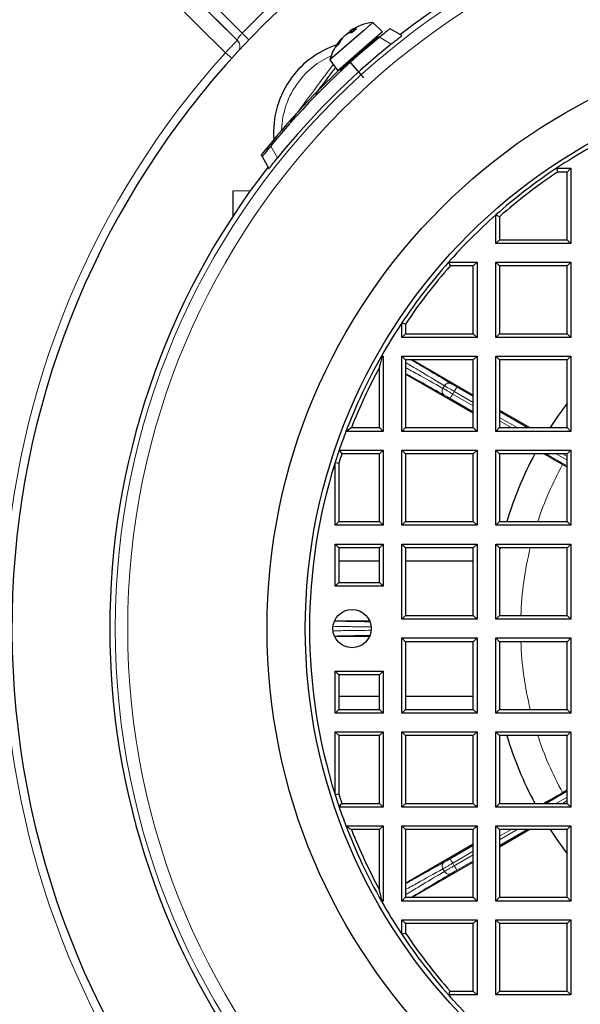
# Model space of a CAD drawing. Units: millimetres. Extents: x 596 to 4549, y 1265 to 2962.
# Drawn here: x 746 to 812, y 2601 to 2717 of the extents above; entities that cross this region are included whole.
import ezdxf

# ---------------------------------------------------------------- set-up
doc = ezdxf.new("R2010")
doc.units = ezdxf.units.MM

msp = doc.modelspace()

# ---------------------------------------------------------------- linework, layer by layer
at = {"color": 7, "linetype": 'Continuous', "lineweight": 18}
for p, q in [((748.99, 2738.69), (772.04, 2715.64)), ((770.06, 2713.35), (746.65, 2736.55)), ((784.71, 2715.83), (784.77, 2715.77)), ((784.82, 2715.93), (784.97, 2715.73)), ((784.96, 2715.71), (785.47, 2716.16)), ((788.17, 2715.16), (789.56, 2714.36)), ((783.03, 2714.04), (783.38, 2714.34)), ((783.54, 2714.81), (783.6, 2714.75)), ((770.06, 2713.35), (770.79, 2712.69)), ((776.19, 2700.98), (775.39, 2702.37)), ((795.82, 2674.17), (795.64, 2673.86)), ((796.79, 2673.19), (796.97, 2673.5)), ((796.97, 2673.5), (799.21, 2672.21)), ((799.21, 2672.91), (797.27, 2674.02)), ((796.49, 2672.68), (799.21, 2671.11)), ((799.21, 2671.8), (796.79, 2673.19)), ((805.56, 2669.24), (802.28, 2671.13)), ((802.28, 2670.44), (804.36, 2669.24)), ((803.65, 2669.24), (802.28, 2670.03)), ((802.28, 2669.33), (802.45, 2669.24)), ((807.77, 2666.16), (810.26, 2664.73)), ((810.26, 2665.42), (808.97, 2666.16)), ((809.69, 2666.16), (810.26, 2665.83)), ((810.26, 2626.47), (807.77, 2625.04)), ((808.97, 2625.04), (810.26, 2625.78)), ((810.26, 2625.37), (809.69, 2625.04)), ((802.28, 2621.17), (803.65, 2621.96)), ((804.36, 2621.96), (802.28, 2620.76)), ((802.45, 2621.96), (802.28, 2621.87)), ((802.28, 2620.07), (805.56, 2621.96)), ((799.21, 2620.09), (796.49, 2618.52)), ((796.79, 2618.01), (799.21, 2619.4)), ((799.21, 2618.99), (796.97, 2617.7)), ((796.97, 2617.7), (796.79, 2618.01)), ((797.27, 2617.18), (799.21, 2618.29)), ((795.64, 2617.34), (795.82, 2617.03))]:
    msp.add_line(p, q, dxfattribs=at)
at = {"color": 7, "linetype": 'Continuous', "lineweight": 25}
for p, q in [((748.12, 2737.9), (771.46, 2714.79)), ((771.47, 2714.79), (748.25, 2738.02)), ((787.41, 2716.91), (786.28, 2715.93)), ((788.54, 2715.82), (787.41, 2716.91)), ((786.28, 2715.93), (782.33, 2712.5)), ((784.69, 2715.87), (784.82, 2715.7)), ((785.44, 2716.14), (784.94, 2715.71)), ((788.54, 2715.82), (787.37, 2714.8)), ((790.82, 2715.36), (789.42, 2716.17)), ((783.4, 2714.37), (783.07, 2714.08)), ((787.37, 2714.8), (783.26, 2711.23)), ((782.33, 2712.5), (783.26, 2711.23)), ((784.58, 2712.38), (786.31, 2710.39)), ((774.26, 2701.32), (774.37, 2701.13)), ((774.37, 2701.13), (775.18, 2699.73)), ((808.99, 2699.75), (810.7, 2699.75)), ((810.26, 2699.31), (809.12, 2699.31)), ((810.7, 2699.75), (810.26, 2699.31)), ((810.26, 2691.34), (810.26, 2699.31)), ((810.7, 2699.75), (810.7, 2690.9)), ((770.95, 2697.1), (773, 2697.14)), ((770.95, 2694.14), (770.95, 2697.1)), ((801.85, 2690.9), (801.85, 2694.26)), ((802.28, 2694.06), (802.28, 2691.34)), ((801.85, 2690.9), (802.28, 2691.34)), ((810.7, 2690.9), (801.85, 2690.9)), ((802.28, 2691.34), (810.26, 2691.34)), ((810.7, 2690.9), (810.26, 2691.34)), ((796.29, 2688.7), (799.65, 2688.7)), ((799.65, 2688.7), (799.21, 2688.26)), ((799.65, 2688.7), (799.65, 2679.85)), ((801.85, 2688.7), (810.7, 2688.7)), ((801.85, 2679.85), (801.85, 2688.7)), ((801.85, 2688.7), (802.28, 2688.26)), ((810.7, 2688.7), (810.26, 2688.26)), ((810.7, 2688.7), (810.7, 2679.85)), ((799.21, 2688.26), (796.49, 2688.26)), ((799.21, 2680.29), (799.21, 2688.26)), ((802.28, 2688.26), (802.28, 2680.29)), ((810.26, 2688.26), (802.28, 2688.26)), ((810.26, 2680.29), (810.26, 2688.26)), ((790.8, 2679.85), (790.8, 2681.56)), ((791.23, 2681.42), (791.23, 2680.29)), ((790.8, 2679.85), (791.23, 2680.29)), ((799.65, 2679.85), (790.8, 2679.85)), ((791.23, 2680.29), (799.21, 2680.29)), ((799.65, 2679.85), (799.21, 2680.29)), ((801.85, 2679.85), (802.28, 2680.29)), ((810.7, 2679.85), (801.85, 2679.85)), ((802.28, 2680.29), (810.26, 2680.29)), ((810.7, 2679.85), (810.26, 2680.29)), ((788.4, 2677.65), (788.6, 2677.65)), ((788.6, 2677.65), (788.47, 2677.52)), ((788.6, 2677.65), (788.6, 2668.8)), ((790.8, 2668.8), (790.8, 2677.65)), ((790.8, 2677.65), (799.65, 2677.65)), ((790.8, 2677.65), (791.23, 2677.21)), ((791.23, 2677.21), (791.23, 2669.24)), ((799.21, 2677.21), (791.23, 2677.21)), ((792.04, 2677.21), (799.21, 2673.07)), ((799.65, 2677.65), (799.21, 2677.21)), ((799.21, 2669.24), (799.21, 2677.21)), ((799.65, 2677.65), (799.65, 2668.8)), ((801.85, 2677.65), (810.7, 2677.65)), ((801.85, 2668.8), (801.85, 2677.65)), ((801.85, 2677.65), (802.28, 2677.21)), ((810.26, 2677.21), (802.28, 2677.21)), ((802.28, 2677.21), (802.28, 2669.24)), ((810.7, 2677.65), (810.26, 2677.21)), ((810.26, 2669.24), (810.26, 2677.21)), ((810.7, 2677.65), (810.7, 2668.8)), ((788.16, 2669.24), (788.16, 2676.32)), ((799.21, 2670.94), (791.23, 2675.54)), ((802.28, 2671.3), (805.86, 2669.24)), ((788.6, 2668.8), (784.23, 2668.8)), ((784.86, 2669.24), (788.16, 2669.24)), ((788.6, 2668.8), (788.16, 2669.24)), ((790.8, 2668.8), (791.23, 2669.24)), ((799.65, 2668.8), (790.8, 2668.8)), ((791.23, 2669.24), (799.21, 2669.24)), ((799.65, 2668.8), (799.21, 2669.24)), ((801.85, 2668.8), (802.28, 2669.24)), ((810.7, 2668.8), (801.85, 2668.8)), ((802.28, 2669.24), (810.26, 2669.24)), ((810.7, 2668.8), (810.26, 2669.24)), ((783.43, 2666.6), (788.6, 2666.6)), ((788.6, 2666.6), (788.16, 2666.16)), ((788.6, 2666.6), (788.6, 2657.75)), ((790.8, 2666.6), (799.65, 2666.6)), ((790.8, 2657.75), (790.8, 2666.6)), ((790.8, 2666.6), (791.23, 2666.16)), ((799.65, 2666.6), (799.21, 2666.16)), ((799.65, 2666.6), (799.65, 2657.75)), ((801.85, 2666.6), (810.7, 2666.6)), ((801.85, 2657.75), (801.85, 2666.6)), ((801.85, 2666.6), (802.28, 2666.16)), ((810.7, 2666.6), (810.26, 2666.16)), ((810.7, 2666.6), (810.7, 2657.75)), ((788.16, 2666.16), (783.74, 2666.16)), ((788.16, 2658.19), (788.16, 2666.16)), ((799.21, 2666.16), (791.23, 2666.16)), ((791.23, 2666.16), (791.23, 2658.19)), ((799.21, 2658.19), (799.21, 2666.16)), ((810.26, 2666.16), (802.28, 2666.16)), ((802.28, 2666.16), (802.28, 2658.19)), ((810.26, 2658.19), (810.26, 2666.16)), ((782.95, 2657.75), (782.95, 2665.12)), ((783.38, 2665.05), (783.38, 2658.19)), ((810.26, 2664.58), (809.7, 2664.9)), ((782.95, 2657.75), (783.38, 2658.19)), ((788.6, 2657.75), (782.95, 2657.75)), ((783.38, 2658.19), (788.16, 2658.19)), ((788.6, 2657.75), (788.16, 2658.19)), ((790.8, 2657.75), (791.23, 2658.19)), ((799.65, 2657.75), (790.8, 2657.75)), ((791.23, 2658.19), (799.21, 2658.19)), ((799.65, 2657.75), (799.21, 2658.19)), ((801.85, 2657.75), (802.28, 2658.19)), ((810.7, 2657.75), (801.85, 2657.75)), ((802.28, 2658.19), (810.26, 2658.19)), ((810.7, 2657.75), (810.26, 2658.19)), ((782.95, 2655.55), (788.6, 2655.55)), ((782.95, 2650.6), (782.95, 2655.55)), ((782.95, 2655.55), (783.38, 2655.11)), ((788.16, 2655.11), (783.38, 2655.11)), ((783.38, 2655.11), (783.38, 2651.04)), ((788.6, 2655.55), (788.16, 2655.11)), ((788.16, 2651.04), (788.16, 2655.11)), ((788.6, 2655.55), (788.6, 2650.6)), ((790.8, 2655.55), (799.65, 2655.55)), ((790.8, 2646.7), (790.8, 2655.55)), ((790.8, 2655.55), (791.23, 2655.11)), ((799.21, 2655.11), (791.23, 2655.11)), ((791.23, 2655.11), (791.23, 2647.14)), ((799.65, 2655.55), (799.21, 2655.11)), ((799.21, 2647.14), (799.21, 2655.11)), ((799.65, 2655.55), (799.65, 2646.7)), ((801.85, 2655.55), (810.7, 2655.55)), ((801.85, 2646.7), (801.85, 2655.55)), ((801.85, 2655.55), (802.28, 2655.11)), ((810.26, 2655.11), (802.28, 2655.11)), ((802.28, 2655.11), (802.28, 2647.14)), ((802.34, 2655.11), (802.28, 2654.83)), ((810.7, 2655.55), (810.26, 2655.11)), ((810.26, 2647.14), (810.26, 2655.11)), ((810.7, 2655.55), (810.7, 2646.7)), ((788.16, 2653.55), (783.38, 2653.55)), ((799.21, 2653.55), (791.23, 2653.55)), ((782.95, 2650.6), (783.38, 2651.04)), ((788.6, 2650.6), (782.95, 2650.6)), ((783.38, 2651.04), (788.16, 2651.04)), ((788.6, 2650.6), (788.16, 2651.04)), ((790.8, 2646.7), (791.23, 2647.14)), ((791.23, 2647.14), (799.21, 2647.14)), ((799.65, 2646.7), (799.21, 2647.14)), ((801.85, 2646.7), (802.28, 2647.14)), ((802.28, 2647.14), (810.26, 2647.14)), ((810.7, 2646.7), (810.26, 2647.14)), ((782.89, 2646.53), (787, 2646.53)), ((799.65, 2646.7), (790.8, 2646.7)), ((810.7, 2646.7), (801.85, 2646.7)), ((787, 2644.67), (782.89, 2644.67)), ((790.8, 2644.5), (799.65, 2644.5)), ((790.8, 2635.65), (790.8, 2644.5)), ((790.8, 2644.5), (791.23, 2644.06)), ((799.65, 2644.5), (799.21, 2644.06)), ((799.65, 2644.5), (799.65, 2635.65)), ((801.85, 2644.5), (810.7, 2644.5)), ((801.85, 2635.65), (801.85, 2644.5)), ((801.85, 2644.5), (802.28, 2644.06)), ((810.7, 2644.5), (810.26, 2644.06)), ((810.7, 2644.5), (810.7, 2635.65)), ((791.23, 2644.06), (791.23, 2636.09)), ((799.21, 2644.06), (791.23, 2644.06)), ((799.21, 2636.09), (799.21, 2644.06)), ((802.28, 2644.06), (802.28, 2636.09)), ((810.26, 2644.06), (802.28, 2644.06)), ((810.26, 2636.09), (810.26, 2644.06)), ((782.95, 2635.65), (782.95, 2640.6)), ((782.95, 2640.6), (788.6, 2640.6)), ((782.95, 2640.6), (783.38, 2640.16)), ((788.16, 2640.16), (783.38, 2640.16)), ((783.38, 2640.16), (783.38, 2636.09)), ((788.6, 2640.6), (788.16, 2640.16)), ((788.16, 2636.09), (788.16, 2640.16)), ((788.6, 2640.6), (788.6, 2635.65)), ((783.38, 2637.65), (788.16, 2637.65)), ((791.23, 2637.65), (799.21, 2637.65)), ((802.28, 2636.37), (802.34, 2636.09)), ((782.95, 2635.65), (783.38, 2636.09)), ((788.6, 2635.65), (782.95, 2635.65)), ((783.38, 2636.09), (788.16, 2636.09)), ((788.6, 2635.65), (788.16, 2636.09)), ((790.8, 2635.65), (791.23, 2636.09)), ((799.65, 2635.65), (790.8, 2635.65)), ((791.23, 2636.09), (799.21, 2636.09)), ((799.65, 2635.65), (799.21, 2636.09)), ((801.85, 2635.65), (802.28, 2636.09)), ((810.7, 2635.65), (801.85, 2635.65)), ((802.28, 2636.09), (810.26, 2636.09)), ((810.7, 2635.65), (810.26, 2636.09)), ((782.95, 2633.45), (788.6, 2633.45)), ((782.95, 2626.08), (782.95, 2633.45)), ((782.95, 2633.45), (783.38, 2633.01)), ((788.16, 2633.01), (783.38, 2633.01)), ((783.38, 2633.01), (783.38, 2626.15)), ((788.6, 2633.45), (788.16, 2633.01)), ((788.16, 2625.04), (788.16, 2633.01)), ((788.6, 2633.45), (788.6, 2624.6)), ((790.8, 2633.45), (799.65, 2633.45)), ((790.8, 2624.6), (790.8, 2633.45)), ((790.8, 2633.45), (791.23, 2633.01)), ((791.23, 2633.01), (791.23, 2625.04)), ((799.21, 2633.01), (791.23, 2633.01)), ((799.65, 2633.45), (799.21, 2633.01)), ((799.21, 2625.04), (799.21, 2633.01)), ((799.65, 2633.45), (799.65, 2624.6)), ((801.85, 2633.45), (810.7, 2633.45)), ((801.85, 2624.6), (801.85, 2633.45)), ((801.85, 2633.45), (802.28, 2633.01)), ((802.28, 2633.01), (802.28, 2625.04)), ((810.26, 2633.01), (802.28, 2633.01)), ((810.7, 2633.45), (810.26, 2633.01)), ((810.26, 2625.04), (810.26, 2633.01)), ((810.7, 2633.45), (810.7, 2624.6)), ((809.7, 2626.3), (810.26, 2626.62)), ((783.74, 2625.04), (788.16, 2625.04)), ((788.6, 2624.6), (788.16, 2625.04)), ((790.8, 2624.6), (791.23, 2625.04)), ((791.23, 2625.04), (799.21, 2625.04)), ((799.65, 2624.6), (799.21, 2625.04)), ((801.85, 2624.6), (802.28, 2625.04)), ((802.28, 2625.04), (810.26, 2625.04)), ((810.7, 2624.6), (810.26, 2625.04)), ((788.6, 2624.6), (783.43, 2624.6)), ((799.65, 2624.6), (790.8, 2624.6)), ((810.7, 2624.6), (801.85, 2624.6)), ((784.23, 2622.4), (788.6, 2622.4)), ((788.16, 2621.96), (784.86, 2621.96)), ((788.6, 2622.4), (788.16, 2621.96)), ((788.16, 2614.88), (788.16, 2621.96)), ((788.6, 2622.4), (788.6, 2613.55)), ((790.8, 2622.4), (799.65, 2622.4)), ((790.8, 2613.55), (790.8, 2622.4)), ((790.8, 2622.4), (791.23, 2621.96)), ((799.21, 2621.96), (791.23, 2621.96)), ((791.23, 2621.96), (791.23, 2613.99)), ((799.65, 2622.4), (799.21, 2621.96)), ((799.21, 2613.99), (799.21, 2621.96)), ((799.65, 2622.4), (799.65, 2613.55)), ((801.85, 2622.4), (810.7, 2622.4)), ((801.85, 2613.55), (801.85, 2622.4)), ((801.85, 2622.4), (802.28, 2621.96)), ((810.26, 2621.96), (802.28, 2621.96)), ((802.28, 2621.96), (802.28, 2613.99)), ((805.86, 2621.96), (802.28, 2619.9)), ((810.7, 2622.4), (810.26, 2621.96)), ((810.26, 2613.99), (810.26, 2621.96)), ((810.7, 2622.4), (810.7, 2613.55)), ((791.23, 2615.66), (799.21, 2620.26)), ((799.21, 2618.13), (792.04, 2613.99)), ((788.6, 2613.55), (788.4, 2613.55)), ((788.6, 2613.55), (788.47, 2613.68)), ((790.8, 2613.55), (791.23, 2613.99)), ((799.65, 2613.55), (790.8, 2613.55)), ((791.23, 2613.99), (799.21, 2613.99)), ((799.65, 2613.55), (799.21, 2613.99)), ((801.85, 2613.55), (802.28, 2613.99)), ((810.7, 2613.55), (801.85, 2613.55)), ((802.28, 2613.99), (810.26, 2613.99)), ((810.7, 2613.55), (810.26, 2613.99)), ((790.8, 2611.35), (799.65, 2611.35)), ((790.8, 2609.64), (790.8, 2611.35)), ((790.8, 2611.35), (791.23, 2610.91)), ((799.21, 2610.91), (791.23, 2610.91)), ((791.23, 2610.91), (791.23, 2609.78)), ((799.65, 2611.35), (799.21, 2610.91)), ((799.21, 2602.94), (799.21, 2610.91)), ((799.65, 2611.35), (799.65, 2602.5)), ((801.85, 2611.35), (810.7, 2611.35)), ((801.85, 2602.5), (801.85, 2611.35)), ((801.85, 2611.35), (802.28, 2610.91)), ((810.26, 2610.91), (802.28, 2610.91)), ((802.28, 2610.91), (802.28, 2602.94)), ((810.7, 2611.35), (810.26, 2610.91)), ((810.26, 2602.94), (810.26, 2610.91)), ((810.7, 2611.35), (810.7, 2602.5)), ((796.49, 2602.94), (799.21, 2602.94)), ((799.65, 2602.5), (799.21, 2602.94)), ((801.85, 2602.5), (802.28, 2602.94)), ((802.28, 2602.94), (810.26, 2602.94)), ((810.7, 2602.5), (810.26, 2602.94)), ((799.65, 2602.5), (796.29, 2602.5)), ((810.7, 2602.5), (801.85, 2602.5))]:
    msp.add_line(p, q, dxfattribs=at)
at = {"color": 7, "linetype": 'Continuous', "lineweight": 25, "flags": 128}
for points in [[(808.99, 2699.75), (809.06, 2699.51), (809.12, 2699.31)], [(801.85, 2694.26), (802.09, 2694.15), (802.28, 2694.06)], [(796.29, 2688.7), (796.4, 2688.46), (796.49, 2688.26)], [(790.8, 2681.56), (791.04, 2681.48), (791.23, 2681.42)], [(788.4, 2677.65), (788.44, 2677.58), (788.47, 2677.52)], [(810.26, 2672.1), (809.04, 2670.42), (808.25, 2669.24)], [(782.95, 2665.12), (783.19, 2665.08), (783.38, 2665.05)], [(782.95, 2626.08), (783.19, 2626.12), (783.38, 2626.15)], [(808.25, 2621.96), (809.04, 2620.78), (810.26, 2619.1)], [(788.4, 2613.55), (788.44, 2613.62), (788.47, 2613.68)], [(790.8, 2609.64), (791.04, 2609.72), (791.23, 2609.78)], [(796.29, 2602.5), (796.4, 2602.74), (796.49, 2602.94)]]:
    msp.add_lwpolyline(points, dxfattribs=at)
at = {"color": 7, "linetype": 'Continuous', "lineweight": 18}
for radius in [87.85, 86.39]:
    msp.add_circle((844.95, 2645.6), radius, dxfattribs=at)
at = {"color": 7, "linetype": 'Continuous', "lineweight": 25}
for centre, radius in [((844.95, 2645.6), 70), ((844.95, 2645.6), 65.5), ((784.95, 2645.6), 2.25)]:
    msp.add_circle(centre, radius, dxfattribs=at)
at = {"color": 7, "linetype": 'Continuous', "lineweight": 18}
for centre, radius, start, end in [((844.95, 2645.6), 178.71, 233.9622, 56.9141), ((677.89, 2617.24), 136.18, 45.8014, 46.2647), ((770.75, 2714.08), 1, 332.2434, 45.2462), ((770.77, 2714.08), 1, 334.4009, 45.246), ((844.95, 2645.6), 100.98, 137.861, 177.139), ((786.61, 2703.94), 9.95, 114.4795, 143.3008), ((786.61, 2703.94), 9.95, 143.3008, 178.3051), ((844.95, 2645.6), 40.18, 151.29, 161.7459), ((844.95, 2645.6), 40.18, 166.3045, 177.8088), ((844.95, 2645.6), 40.18, 182.1912, 193.6955), ((844.95, 2645.6), 100.98, 182.861, 222.139), ((844.95, 2645.6), 40.18, 198.2541, 208.71)]:
    msp.add_arc(centre, radius, start, end, dxfattribs=at)
at = {"color": 7, "linetype": 'Continuous', "lineweight": 25}
for centre, radius, start, end in [((844.95, 2645.6), 100, 24.4946, 270), ((844.95, 2645.6), 88.5, 52.14, 127.86), ((788.13, 2710.96), 6, 96.9128, 124.4296), ((844.95, 2645.6), 89.79, 129.2209, 140.7791), ((785.09, 2713.92), 1.8, 93.9578, 110.6346), ((786.07, 2713.47), 2.76, 102.5106, 116.8694), ((844.95, 2645.6), 88.29, 128.8511, 141.1489), ((786.61, 2703.94), 10.9, 108.6479, 143.3008), ((788.13, 2710.96), 6, 137.5692, 165.0872), ((787.29, 2711.81), 4.81, 141.3291, 152.2977), ((786.84, 2712.74), 3.81, 143.1924, 155.2464), ((844.95, 2645.6), 89.92, 130.7907, 131.557), ((844.95, 2645.6), 90, 132.1142, 141.752), ((786.61, 2703.94), 10.9, 143.3008, 184.21), ((844.95, 2645.6), 65, 119.543, 123.5839), ((844.95, 2645.6), 88.5, 142.14, 217.86), ((844.95, 2645.6), 65, 123.5839, 131.535), ((844.95, 2645.6), 64.56, 123.7006, 131.3609), ((844.95, 2645.6), 65, 131.535, 138.465), ((844.95, 2645.6), 65, 138.465, 146.4161), ((844.95, 2645.6), 64.56, 138.6391, 146.2994), ((844.95, 2645.6), 65, 146.4161, 150.457), ((844.95, 2645.6), 65, 150.457, 159.0886), ((844.95, 2645.6), 64.56, 151.587, 158.5251), ((844.95, 2645.6), 65, 159.0886, 161.1509), ((844.95, 2645.6), 65, 161.1509, 162.5246), ((844.95, 2645.6), 64.56, 161.4277, 162.4652), ((844.95, 2645.6), 43.65, 151.8941, 163.241), ((844.95, 2645.6), 65, 162.5246, 197.4754), ((844.95, 2645.6), 43.65, 196.759, 208.1059), ((844.95, 2645.6), 65, 197.4754, 198.8491), ((844.95, 2645.6), 64.56, 197.5348, 198.5723), ((844.95, 2645.6), 65, 198.8491, 200.9114), ((844.95, 2645.6), 65, 200.9114, 209.543), ((844.95, 2645.6), 64.56, 201.4749, 208.413), ((844.95, 2645.6), 65, 209.543, 213.5839), ((844.95, 2645.6), 64.56, 213.7006, 221.3609), ((844.95, 2645.6), 65, 213.5839, 221.535), ((844.95, 2645.6), 65, 221.535, 228.465)]:
    msp.add_arc(centre, radius, start, end, dxfattribs=at)
at = {"color": 7, "linetype": 'Continuous', "lineweight": 18}
for centre, major_axis, ratio, start_param, end_param in [((845.05, 2645.5), (71.59, -71.59), 0.999995, 3.121582, 3.161603), ((758.7, 2558.54), (128.29, 129.51), 0.735277, 0.852229, 0.852343), ((853.75, 2641.67), (64.43, -37.2), 0.006283, 3.43038, 3.624635), ((852.75, 2639.94), (64.43, -37.2), 0.006283, 2.65855, 2.843421), ((797.27, 2674.03), (0.779, -0.45), 0.006283, 3.624635, 4.712389), ((796.49, 2672.67), (0.779, -0.45), 0.006283, 1.570796, 2.65855), ((854.54, 2646.6), (74.4, 0), 0.006283, 3.413579, 3.576015), ((854.54, 2644.6), (74.4, 0), 0.006283, 2.707171, 2.869606), ((852.75, 2651.26), (64.43, 37.2), 0.006283, 3.439764, 3.624635), ((796.49, 2618.53), (0.779, 0.45), 0.006283, 3.624635, 4.712389), ((853.75, 2649.53), (64.43, 37.2), 0.006283, 2.65855, 2.852806), ((797.27, 2617.17), (0.779, 0.45), 0.006283, 1.570796, 2.65855)]:
    msp.add_ellipse(centre, major_axis=major_axis, ratio=ratio, start_param=start_param, end_param=end_param, dxfattribs=at)
for points, knots in [([(771.47, 2714.79), (771.47, 2714.8), (771.46, 2714.84), (771.51, 2714.95), (771.63, 2715.15), (771.81, 2715.39), (771.96, 2715.56), (772.04, 2715.64)], [0, 0, 0, 0, 0.136842, 0.359983, 0.577616, 0.790084, 1, 1, 1, 1]), ([(770.06, 2713.35), (770.22, 2713.52), (770.53, 2713.84), (770.94, 2714.27), (771.26, 2714.6), (771.42, 2714.76), (771.45, 2714.78), (771.46, 2714.79)], [0, 0, 0, 0, 0.218271, 0.436621, 0.654832, 0.872909, 1, 1, 1, 1]), ([(777.66, 2705.18), (777.85, 2705.43), (779, 2706.95), (780.73, 2709.24), (782.19, 2711.25), (782.72, 2711.97)], [0, 0, 0, 0, 0.115047, 0.681809, 1, 1, 1, 1]), ([(791.23, 2676.92), (791.75, 2676.61), (792.95, 2675.88), (794.78, 2674.79), (795.82, 2674.17)], [0, 0, 0, 0, 0.4319011, 1, 1, 1, 1]), ([(795.64, 2673.86), (794.58, 2674.45), (792.84, 2675.43), (791.68, 2676.06), (791.23, 2676.31)], [0, 0, 0, 0, 0.609147, 1, 1, 1, 1]), ([(795.8, 2673.07), (795.75, 2673.11), (795.63, 2673.2), (795.55, 2673.41), (795.54, 2673.64), (795.61, 2673.78), (795.64, 2673.86)], [0, 0, 0, 0, 0.2501598, 0.5, 0.7498402, 1, 1, 1, 1]), ([(796.58, 2674.43), (796.52, 2674.45), (796.39, 2674.5), (796.17, 2674.47), (795.96, 2674.36), (795.87, 2674.23), (795.82, 2674.17)], [0, 0, 0, 0, 0.25016, 0.5, 0.74984, 1, 1, 1, 1]), ([(782.75, 2645.87), (783.35, 2645.85), (784.51, 2645.83), (786.29, 2645.81), (787.14, 2645.8)], [0, 0, 0, 0, 0.518267, 1, 1, 1, 1]), ([(787.18, 2645.4), (786.31, 2645.39), (784.51, 2645.37), (783.34, 2645.35), (782.73, 2645.33)], [0, 0, 0, 0, 0.482863, 1, 1, 1, 1]), ([(795.8, 2618.13), (795.75, 2618.09), (795.63, 2618), (795.55, 2617.79), (795.54, 2617.56), (795.61, 2617.42), (795.64, 2617.34)], [0, 0, 0, 0, 0.25016, 0.5, 0.74984, 1, 1, 1, 1]), ([(791.23, 2614.89), (791.68, 2615.14), (792.84, 2615.77), (794.58, 2616.75), (795.64, 2617.34)], [0, 0, 0, 0, 0.390853, 1, 1, 1, 1]), ([(795.82, 2617.03), (794.78, 2616.41), (792.95, 2615.32), (791.75, 2614.59), (791.23, 2614.28)], [0, 0, 0, 0, 0.568099, 1, 1, 1, 1]), ([(796.58, 2616.77), (796.52, 2616.75), (796.39, 2616.7), (796.17, 2616.73), (795.96, 2616.84), (795.87, 2616.97), (795.82, 2617.03)], [0, 0, 0, 0, 0.25016, 0.5, 0.74984, 1, 1, 1, 1])]:
    msp.add_open_spline(points, degree=3, knots=knots, dxfattribs=at)
at = {"color": 7, "linetype": 'Continuous', "lineweight": 25}
for points, knots in [([(783.79, 2715.02), (783.81, 2715.05), (783.85, 2715.11), (783.94, 2715.2), (784.03, 2715.29), (784.12, 2715.38), (784.21, 2715.45), (784.3, 2715.52), (784.39, 2715.57), (784.43, 2715.59), (784.45, 2715.6)], [0, 0, 0, 0, 0.132033, 0.259, 0.38122, 0.499022, 0.617465, 0.740223, 0.867628, 1, 1, 1, 1]), ([(784.71, 2715.83), (784.68, 2715.81), (784.61, 2715.77), (784.51, 2715.7), (784.41, 2715.62), (784.31, 2715.54), (784.25, 2715.49), (784.22, 2715.46), (784.22, 2715.46)], [0, 0, 0, 0, 0.2099069, 0.4117615, 0.6060674, 0.7933502, 0.9816526, 1, 1, 1, 1]), ([(784.82, 2715.93), (784.8, 2715.91), (784.75, 2715.89), (784.71, 2715.87), (784.69, 2715.87), (784.7, 2715.88), (784.71, 2715.89), (784.73, 2715.9), (784.74, 2715.9)], [0, 0, 0, 0, 0.207687, 0.407408, 0.599661, 0.784967, 0.971264, 1, 1, 1, 1]), ([(787.26, 2714.62), (787.34, 2714.69), (787.62, 2714.92), (787.92, 2715.16), (788.08, 2715.28), (787.94, 2715.16), (787.53, 2714.81), (786.92, 2714.29), (786.44, 2713.88), (786.2, 2713.68)], [0, 0, 0, 0, 0.0558679, 0.2131953, 0.3705548, 0.527863, 0.6852172, 0.8426002, 1, 1, 1, 1]), ([(789.42, 2716.17), (789.41, 2716.17), (789.4, 2716.16), (789.33, 2716.1), (789.21, 2716), (789, 2715.83), (788.65, 2715.55), (788.33, 2715.29), (788.17, 2715.16)], [0, 0, 0, 0, 0.1181, 0.240512, 0.367884, 0.49885, 0.747953, 1, 1, 1, 1]), ([(789.56, 2714.36), (789.72, 2714.48), (790.04, 2714.74), (790.39, 2715.02), (790.61, 2715.19), (790.73, 2715.29), (790.81, 2715.35), (790.81, 2715.36), (790.82, 2715.36)], [0, 0, 0, 0, 0.250067, 0.500419, 0.632193, 0.759588, 0.881966, 1, 1, 1, 1]), ([(783.75, 2715.05), (783.74, 2715.05), (783.74, 2715.04), (783.71, 2715.02), (783.67, 2714.97), (783.61, 2714.9), (783.56, 2714.84), (783.54, 2714.81)], [0, 0, 0, 0, 0.173463, 0.368875, 0.571406, 0.781605, 1, 1, 1, 1]), ([(785.3, 2712.89), (785.06, 2712.68), (784.59, 2712.26), (784, 2711.72), (783.6, 2711.36), (783.46, 2711.24), (783.59, 2711.37), (783.98, 2711.75), (784.37, 2712.11), (784.61, 2712.32), (784.62, 2712.33)], [0, 0, 0, 0, 0.14184, 0.283704, 0.425527, 0.567379, 0.709204, 0.851042, 0.992871, 1, 1, 1, 1]), ([(782.98, 2711.61), (782.83, 2711.41), (782.07, 2710.4), (781.25, 2709.3), (780.6, 2708.42)], [0, 0, 0, 0, 0.199923, 1, 1, 1, 1]), ([(775.39, 2702.37), (775.26, 2702.21), (775, 2701.9), (774.72, 2701.55), (774.54, 2701.33), (774.45, 2701.21), (774.39, 2701.14), (774.38, 2701.13), (774.37, 2701.13)], [0, 0, 0, 0, 0.250047, 0.500364, 0.632092, 0.759471, 0.88189, 1, 1, 1, 1]), ([(775.18, 2699.73), (775.19, 2699.73), (775.19, 2699.74), (775.25, 2699.81), (775.35, 2699.93), (775.52, 2700.15), (775.81, 2700.5), (776.06, 2700.82), (776.19, 2700.98)], [0, 0, 0, 0, 0.118025, 0.240395, 0.367784, 0.498761, 0.747852, 1, 1, 1, 1]), ([(788.47, 2677.52), (788.41, 2677.3), (788.31, 2676.9), (788.2, 2676.5), (788.16, 2676.32)], [0, 0, 0, 0, 0.564022, 1, 1, 1, 1]), ([(784.23, 2668.8), (784.26, 2668.82), (784.32, 2668.87), (784.38, 2668.91), (784.41, 2668.93)], [0, 0, 0, 0, 0.560363, 1, 1, 1, 1]), ([(784.41, 2668.93), (784.49, 2668.98), (784.65, 2669.09), (784.8, 2669.19), (784.86, 2669.24)], [0, 0, 0, 0, 0.560905, 1, 1, 1, 1]), ([(783.43, 2666.6), (783.49, 2666.52), (783.59, 2666.37), (783.7, 2666.23), (783.74, 2666.16)], [0, 0, 0, 0, 0.560625, 1, 1, 1, 1]), ([(809.7, 2664.9), (809.32, 2665.12), (808.58, 2665.55), (807.82, 2665.98), (807.55, 2666.13), (807.5, 2666.16)], [0, 0, 0, 0, 0.453013, 0.893799, 1, 1, 1, 1]), ([(807.5, 2625.04), (807.55, 2625.07), (807.82, 2625.22), (808.58, 2625.65), (809.32, 2626.08), (809.7, 2626.3)], [0, 0, 0, 0, 0.106201, 0.546987, 1, 1, 1, 1]), ([(783.43, 2624.6), (783.49, 2624.68), (783.59, 2624.83), (783.7, 2624.97), (783.74, 2625.04)], [0, 0, 0, 0, 0.560625, 1, 1, 1, 1]), ([(784.23, 2622.4), (784.26, 2622.38), (784.32, 2622.33), (784.38, 2622.29), (784.41, 2622.27)], [0, 0, 0, 0, 0.560363, 1, 1, 1, 1]), ([(784.41, 2622.27), (784.49, 2622.22), (784.65, 2622.11), (784.8, 2622.01), (784.86, 2621.96)], [0, 0, 0, 0, 0.5609052, 1, 1, 1, 1]), ([(788.47, 2613.68), (788.41, 2613.9), (788.31, 2614.3), (788.2, 2614.7), (788.16, 2614.88)], [0, 0, 0, 0, 0.564022, 1, 1, 1, 1])]:
    msp.add_open_spline(points, degree=3, knots=knots, dxfattribs=at)
at = {"color": 7, "linetype": 'Continuous', "lineweight": 18}
for points in [[(796.79, 2673.19), (796.67, 2673.26), (796.44, 2673.4), (796.11, 2673.59), (795.83, 2673.75), (795.7, 2673.82), (795.64, 2673.86)], [(795.82, 2674.17), (795.89, 2674.13), (796.01, 2674.06), (796.29, 2673.9), (796.62, 2673.71), (796.85, 2673.57), (796.97, 2673.5)], [(797.27, 2674.02), (797.27, 2674.02), (797.26, 2674), (797.19, 2673.88), (797.09, 2673.71), (797.01, 2673.57), (796.97, 2673.5)], [(796.49, 2672.68), (796.5, 2672.68), (796.51, 2672.7), (796.58, 2672.82), (796.67, 2672.99), (796.75, 2673.13), (796.79, 2673.19)], [(795.64, 2617.34), (795.7, 2617.38), (795.83, 2617.45), (796.11, 2617.61), (796.44, 2617.8), (796.67, 2617.94), (796.79, 2618.01)], [(796.49, 2618.52), (796.5, 2618.52), (796.51, 2618.5), (796.58, 2618.38), (796.67, 2618.21), (796.75, 2618.07), (796.79, 2618.01)], [(796.97, 2617.7), (796.85, 2617.63), (796.62, 2617.49), (796.29, 2617.3), (796.01, 2617.14), (795.89, 2617.07), (795.82, 2617.03)], [(797.27, 2617.18), (797.27, 2617.18), (797.26, 2617.2), (797.19, 2617.32), (797.09, 2617.49), (797.01, 2617.63), (796.97, 2617.7)]]:
    msp.add_open_spline(points, degree=3, dxfattribs=at)

doc.saveas('drawing.dxf')
